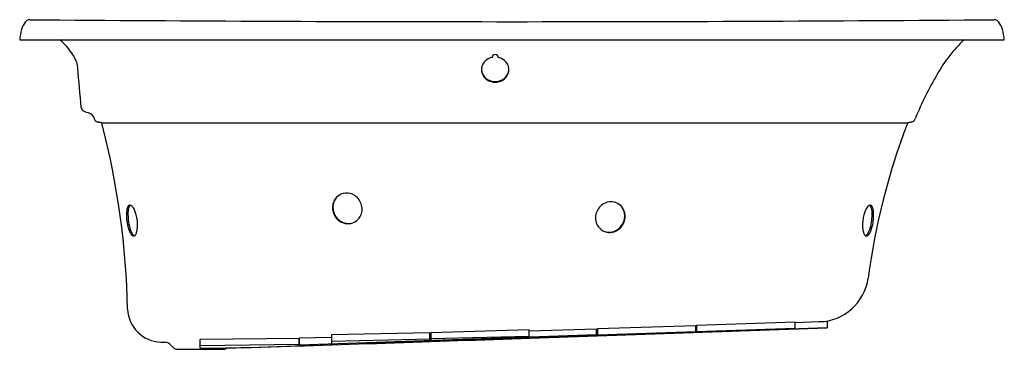
# Model space of a CAD drawing. Units: inches. Extents: x 3518.3 to 3578.3, y 166.3 to 186.4.
import ezdxf

# ---------------------------------------------------------------- set-up
doc = ezdxf.new("R2010")
doc.units = ezdxf.units.IN
doc.header["$LTSCALE"] = 0.64311
doc.header["$MEASUREMENT"] = 0
doc.layers.get('0').update_dxf_attribs({"color": 255, "linetype": 'CONTINUOUS'})
doc.layers.get('Defpoints').update_dxf_attribs({"linetype": 'CONTINUOUS'})
doc.styles.get("Standard").update_dxf_attribs({"font": 'txt', "width": 0.8})

msp = doc.modelspace()

# ---------------------------------------------------------------- linework, layer by layer
for p, q in [((3518.341, 185.143), (3578.341, 185.143)), ((3523.309, 180.08), (3572.487, 180.08)), ((3549.391, 167.471), (3543.391, 167.303)), ((3553.491, 167.527), (3549.391, 167.392)), ((3549.391, 167.025), (3549.391, 167.471)), ((3549.441, 166.976), (3567.541, 167.605)), ((3567.541, 167.602), (3549.441, 166.97)), ((3553.491, 167.117), (3553.491, 167.527)), ((3553.491, 167.492), (3553.541, 167.494)), ((3559.541, 167.731), (3553.541, 167.529)), ((3553.541, 167.529), (3553.541, 167.118)), ((3559.541, 167.327), (3559.541, 167.731)), ((3559.591, 167.705), (3559.541, 167.703)), ((3565.591, 167.937), (3559.591, 167.732)), ((3559.591, 167.732), (3559.591, 167.329)), ((3565.591, 167.561), (3559.591, 167.359)), ((3567.541, 167.98), (3565.591, 167.912)), ((3565.591, 167.537), (3565.591, 167.937)), ((3567.541, 167.98), (3567.541, 167.602)), ((3529.341, 166.906), (3535.341, 166.98)), ((3529.341, 166.357), (3529.341, 166.906)), ((3535.341, 166.98), (3535.341, 166.501)), ((3535.341, 166.871), (3535.391, 166.871)), ((3553.491, 167.163), (3535.391, 166.553)), ((3535.391, 166.981), (3537.341, 167.027)), ((3535.391, 166.553), (3535.391, 166.981)), ((3543.341, 167.301), (3537.341, 167.165)), ((3537.341, 167.165), (3537.341, 166.618)), ((3537.341, 166.786), (3543.341, 166.939)), ((3543.341, 166.821), (3543.341, 167.301)), ((3543.341, 167.23), (3543.391, 167.23)), ((3543.391, 167.303), (3543.391, 166.822)), ((3543.391, 166.94), (3549.391, 167.092)), ((3549.391, 166.969), (3543.391, 166.759)), ((3549.391, 166.974), (3549.391, 166.969)), ((3549.441, 166.97), (3549.441, 166.976)), ((3559.541, 167.357), (3553.541, 167.155)), ((3527.921, 166.293), (3530.773, 166.293)), ((3529.341, 166.526), (3535.341, 166.602)), ((3537.841, 166.565), (3531.841, 166.356)), ((3531.841, 166.356), (3531.841, 166.393)), ((3537.841, 166.581), (3537.841, 166.565)), ((3537.891, 166.567), (3537.89, 166.583)), ((3543.341, 166.757), (3537.891, 166.567)), ((3543.341, 166.763), (3543.341, 166.757)), ((3543.391, 166.759), (3543.391, 166.765))]:
    msp.add_line(p, q)
for centre, radius, start, end in [((3519.915, 185.333), 1.522, 144.48735, 163.52971), ((3518.961, 186.004), 0.356, 90.18153, 143.23937), ((3548.341, 3781.209), 3594.969, 269.531734, 270.468266), ((3577.72, 186.004), 0.356, 36.76063, 89.81847), ((3576.766, 185.333), 1.522, 16.47029, 35.51265), ((3521.19, 184.937), 2.857, 163.17706, 175.87666), ((3575.492, 184.937), 2.857, 4.12334, 16.82294), ((3518.102, 182.006), 4.127, 28.46382, 49.47263), ((3582.099, 178.58), 9.029, 133.38151, 150.34959), ((3547.315, 184.045), 0.2, 44.9411, 135.0589), ((3520.632, 183.377), 1.249, 2.00773, 28.46382), ((3547.213, 183.308), 0.736, 129.43076, 174.03999), ((3547.306, 183.195), 0.881, 101.50743, 129.42015), ((3547.284, 184.077), 0.155, 135.18465, 186.56034), ((3547.347, 184.077), 0.155, 353.43966, 44.81535), ((3547.325, 183.195), 0.881, 50.57985, 78.49257), ((3547.417, 183.308), 0.736, 5.96001, 50.56924), ((2873.338, 125.465), 651.127, 4.893532, 5.106582), ((3547.226, 183.33), 0.746, 175.86512, 230.19874), ((3547.227, 183.378), 0.753, 187.87631, 221.95639), ((3547.405, 183.33), 0.746, 309.80126, 4.13488), ((3547.403, 183.378), 0.753, 318.04361, 352.12369), ((3592.92, 172.149), 21.616, 149.72273, 157.66046), ((3547.289, 183.434), 0.836, 221.95639, 253.83079), ((3547.297, 183.405), 0.849, 229.729, 253.95668), ((3547.315, 183.627), 1.029, 255.42502, 284.57498), ((3547.315, 183.518), 0.964, 254.7806, 285.2194), ((3547.333, 183.405), 0.849, 286.04332, 310.271), ((3547.342, 183.434), 0.836, 286.16921, 318.04361), ((3522.364, 181.047), 0.275, 187.99238, 239.41577), ((3523.283, 183.004), 2.436, 244.22482, 253.17946), ((3522.47, 180.278), 0.409, 12.20848, 74.60425), ((3523.153, 180.409), 0.286, 188.82423, 260.65082), ((3522.373, 176.463), 3.736, 75.50175, 78.6888), ((3523.289, 180.013), 0.0697, 16.2895, 73.53973), ((3475.487, 167.667), 49.44, 1.23309, 14.48369), ((3610.324, 165.378), 40.62, 158.85252, 172.57414), ((3572.507, 180.013), 0.0697, 106.46027, 163.7105), ((3573.422, 176.463), 3.736, 101.3112, 104.49825), ((3572.643, 180.409), 0.286, 279.34918, 351.17577), ((3538.267, 174.934), 0.873, 55.86981, 133.21262), ((3538.346, 174.914), 0.95, 156.32573, 196.79978), ((3538.324, 174.943), 0.897, 146.55587, 169.23435), ((3538.273, 174.941), 0.872, 133.82847, 156.02904), ((3538.291, 174.965), 0.858, 121.13518, 146.55587), ((3538.173, 174.794), 1.042, 14.97802, 55.86981), ((3554.368, 174.403), 0.873, 46.78738, 124.13019), ((3527.256, 174.434), 2.412, 170.85736, 190.4167), ((3525.301, 174.747), 0.432, 138.89954, 170.66294), ((3528.01, 174.514), 3.072, 178.01937, 195.90662), ((3525.992, 174.584), 1.054, 161.04164, 178.01937), ((3525.057, 174.947), 0.118, 64.10461, 134.40273), ((3525.3, 174.821), 0.322, 131.78723, 161.04164), ((3524.844, 174.612), 0.514, 25.73634, 59.05717), ((3523.384, 173.89), 2.143, 346.36544, 26.16997), ((3538.396, 174.93), 0.971, 169.23435, 209.02953), ((3538.389, 174.92), 0.992, 196.44078, 236.93412), ((3538.296, 174.827), 0.914, 331.09454, 14.97802), ((3554.463, 174.264), 1.042, 124.13019, 165.02198), ((3554.345, 174.434), 0.858, 33.44413, 58.86482), ((3554.362, 174.41), 0.872, 23.97096, 46.17153), ((3554.312, 174.413), 0.897, 10.76565, 33.44413), ((3554.289, 174.383), 0.95, 343.20022, 23.67427), ((3571.84, 173.89), 2.143, 153.83003, 193.63456), ((3570.38, 174.612), 0.514, 120.94283, 154.26366), ((3570.167, 174.947), 0.118, 45.59727, 115.89539), ((3569.924, 174.821), 0.322, 18.95836, 48.21277), ((3567.215, 174.514), 3.072, 344.09338, 1.98063), ((3569.232, 174.584), 1.054, 1.98063, 18.95836), ((3569.923, 174.747), 0.432, 9.33706, 41.10046), ((3567.968, 174.434), 2.412, 349.5833, 9.14264), ((3538.434, 174.95), 1.014, 209.02953, 237.19588), ((3538.339, 174.826), 0.886, 236.30016, 297.92536), ((3538.372, 174.854), 0.899, 237.19588, 261.69308), ((3538.373, 174.861), 0.906, 261.69308, 290.43208), ((3538.329, 174.809), 0.876, 299.02464, 331.09454), ((3554.339, 174.297), 0.914, 165.02198, 208.90546), ((3554.247, 174.389), 0.992, 303.06588, 343.55922), ((3554.239, 174.399), 0.971, 330.97047, 10.76565), ((3527.313, 174.386), 2.461, 189.08916, 200.31911), ((3525.679, 173.745), 0.707, 197.52589, 228.31655), ((3526.401, 174.055), 1.399, 195.90164, 210.18061), ((3554.307, 174.278), 0.876, 208.90546, 240.97536), ((3554.296, 174.295), 0.886, 242.07464, 303.69984), ((3554.263, 174.33), 0.906, 249.56792, 278.30692), ((3554.264, 174.323), 0.899, 278.30692, 302.80412), ((3554.202, 174.419), 1.014, 302.80412, 330.97047), ((3569.545, 173.745), 0.707, 311.68345, 342.47411), ((3568.824, 174.055), 1.399, 329.81939, 344.09836), ((3567.911, 174.386), 2.461, 339.68089, 350.91084), ((3525.579, 173.596), 0.459, 212.2277, 238.74729), ((3525.285, 173.315), 0.124, 232.10518, 312.89314), ((3525.099, 173.497), 0.384, 314.706, 343.01909), ((3570.125, 173.497), 0.384, 196.98091, 225.294), ((3569.939, 173.315), 0.124, 227.10686, 307.89482), ((3569.645, 173.596), 0.459, 301.25271, 327.7723), ((3566.972, 171.067), 3.105, 272.07742, 351.86937), ((3527.013, 168.831), 2.1, 182.72656, 267.99922), ((3432.485, 3433.934), 3269.052, 271.741643, 272.050282), ((3528.483, 206.965), 40.263, 267.80435, 268.19565), ((3527.201, 166.313), 0.41, 45, 88), ((3538.727, 177.614), 15.732, 224.41983, 225.58017), ((3527.921, 166.583), 0.29, 225, 270), ((3529.125, 268.846), 102.489, 270.12056, 271.51834), ((3530.76, 166.585), 0.292, 272.61337, 313.74136)]:
    msp.add_arc(centre, radius, start, end)

# ---------------------------------------------------------------- texts
at = {"layer": 'Defpoints'}
for tag, p, s in [('MODELNUMBER', (3548.341, 185.141), 'K-1337T-NW2'), ('TRADENAME', (3548.341, 185.139), 'SERIF'), ('PRODUCT', (3548.341, 185.138), 'BATH')]:
    msp.add_attdef(tag, p, s, height=0.001, dxfattribs=at)

doc.saveas('drawing.dxf')
